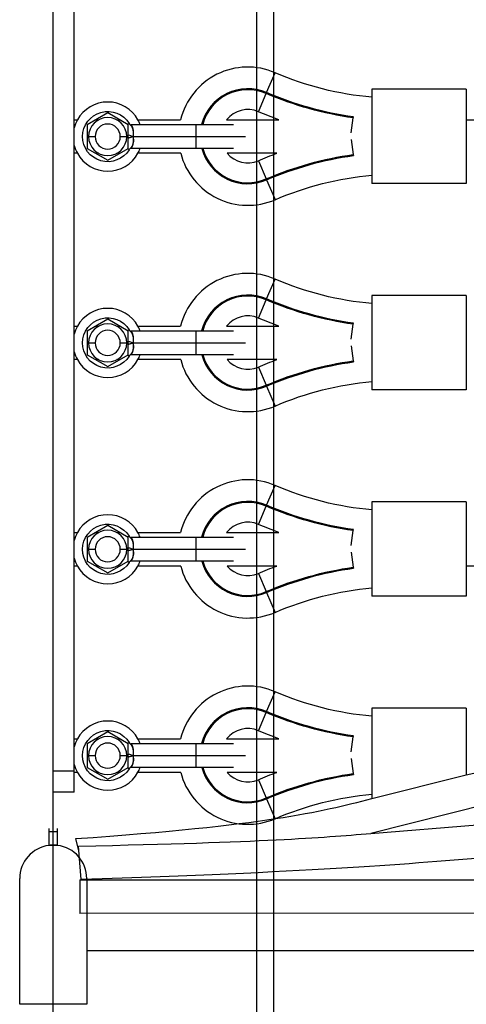
# Model space of a CAD drawing. Units: millimetres. Extents: x -11751 to 11922, y -7468 to 8300.
# Drawn here: x -3177 to -2964, y 76 to 546 of the extents above; entities that cross this region are included whole.
import ezdxf

# ---------------------------------------------------------------- set-up
doc = ezdxf.new("R2010")
doc.units = ezdxf.units.MM
doc.layers.add('DEFAULT', color=7, linetype='Continuous')

msp = doc.modelspace()

# ---------------------------------------------------------------- linework, layer by layer
at = {"layer": 'DEFAULT', "color": 0}
for p, q in [((-3056.03, 1118.64), (-3056.03, -218.05)), ((-3064.03, 1110.64), (-3064.03, -210.05)), ((-3160.99, -59.39), (-3160.99, 940.61)), ((-3160.99, 186.86), (-3160.99, 694.24)), ((-3150.99, 497.8), (-3150.99, 580.31)), ((-3059.23, 510.8), (-3055.14, 520.27)), ((-2964.01, 512.47), (-3009.01, 512.47)), ((-3009.01, 512.47), (-3009.01, 508.57)), ((-2964.01, 512.47), (-2964.01, 497.8)), ((-3063.17, 501.68), (-3059.42, 510.36)), ((-3059.42, 510.36), (-3059.23, 510.8)), ((-3009.01, 508.57), (-3009.01, 471.38)), ((-3135.03, 501.09), (-3144.81, 495.45)), ((-3125.25, 495.45), (-3135.03, 501.09)), ((-3018.9, 491.59), (-3017.9, 498.73)), ((-3017.9, 498.73), (-3017.84, 499.2)), ((-3150.99, 481.8), (-3150.99, 497.8)), ((-3150.98, 497.8), (-3149.46, 497.8)), ((-3144.81, 495.45), (-3144.81, 484.16)), ((-3140.73, 497.8), (-3139.37, 497.8)), ((-3130.69, 497.8), (-3129.33, 497.8)), ((-3124.76, 496.01), (-3125.47, 495.58)), ((-3125.25, 484.16), (-3125.25, 495.45)), ((-3123.9, 495.55), (-3093.03, 495.55)), ((-3120.6, 497.8), (-3100.28, 497.8)), ((-3093.03, 495.55), (-3075.03, 495.55)), ((-3093.03, 495.55), (-3093.03, 489.8)), ((-3078.29, 497.8), (-3053.37, 497.8)), ((-2964.01, 497.8), (-2953.42, 497.8)), ((-2964.01, 497.8), (-2964.01, 481.8)), ((-3144.13, 489.8), (-3141.03, 489.8)), ((-3129.03, 489.8), (-3125.93, 489.8)), ((-3123.03, 489.8), (-3093.03, 489.8)), ((-3093.03, 489.8), (-3069.28, 489.8)), ((-3093.03, 489.8), (-3093.03, 484.06)), ((-3144.81, 484.16), (-3135.03, 478.51)), ((-3135.03, 478.51), (-3125.25, 484.16)), ((-3018.9, 488.36), (-3017.9, 481.22)), ((-3150.99, 399.3), (-3150.99, 481.8)), ((-3149.46, 481.8), (-3150.98, 481.8)), ((-3139.37, 481.8), (-3140.72, 481.8)), ((-3129.33, 481.8), (-3130.69, 481.8)), ((-3124.79, 483.55), (-3125.53, 484)), ((-3093.03, 484.06), (-3123.84, 484.06)), ((-3100.2, 481.8), (-3120.6, 481.8)), ((-3075.05, 484.06), (-3093.03, 484.06)), ((-3054.31, 481.8), (-3078.01, 481.8)), ((-3017.9, 481.22), (-3017.84, 480.75)), ((-2964.01, 481.8), (-2964.01, 467.47)), ((-3063.17, 478.27), (-3059.42, 469.58)), ((-3009.01, 471.38), (-3009.01, 467.47)), ((-3059.42, 469.58), (-3059.23, 469.15)), ((-3059.23, 469.14), (-3055.14, 459.68)), ((-2964.01, 467.47), (-3009.01, 467.47)), ((-3059.23, 412.3), (-3055.14, 421.76)), ((-2964.01, 413.97), (-3009.01, 413.97)), ((-3009.01, 413.97), (-3009.01, 410.07)), ((-2964.01, 413.97), (-2964.01, 399.3)), ((-3063.17, 403.17), (-3059.42, 411.86)), ((-3059.42, 411.86), (-3059.23, 412.3)), ((-3009.01, 410.07), (-3009.01, 372.87)), ((-3135.03, 402.59), (-3144.81, 396.94)), ((-3125.25, 396.94), (-3135.03, 402.59)), ((-3018.9, 393.08), (-3017.9, 400.22)), ((-3017.9, 400.22), (-3017.84, 400.7)), ((-3150.99, 383.3), (-3150.99, 399.3)), ((-3150.98, 399.3), (-3149.46, 399.3)), ((-3144.81, 396.94), (-3144.81, 385.65)), ((-3140.73, 399.3), (-3139.37, 399.3)), ((-3130.69, 399.3), (-3129.33, 399.3)), ((-3124.76, 397.5), (-3125.47, 397.07)), ((-3125.25, 385.65), (-3125.25, 396.94)), ((-3123.9, 397.05), (-3093.03, 397.05)), ((-3120.6, 399.3), (-3100.28, 399.3)), ((-3093.03, 397.05), (-3075.03, 397.05)), ((-3093.03, 397.05), (-3093.03, 391.3)), ((-3078.29, 399.3), (-3053.37, 399.3)), ((-2964.01, 399.3), (-2964.01, 383.3)), ((-3144.13, 391.3), (-3141.03, 391.3)), ((-3129.03, 391.3), (-3125.93, 391.3)), ((-3123.03, 391.3), (-3093.03, 391.3)), ((-3093.03, 391.3), (-3069.28, 391.3)), ((-3093.03, 391.3), (-3093.03, 385.55)), ((-3144.81, 385.65), (-3135.03, 380.01)), ((-3135.03, 380.01), (-3125.25, 385.65)), ((-3124.79, 385.04), (-3125.53, 385.49)), ((-3093.03, 385.55), (-3123.84, 385.55)), ((-3075.05, 385.55), (-3093.03, 385.55)), ((-3018.9, 389.85), (-3017.9, 382.71)), ((-3150.99, 300.79), (-3150.99, 383.3)), ((-3149.46, 383.3), (-3150.98, 383.3)), ((-3139.37, 383.3), (-3140.72, 383.3)), ((-3129.33, 383.3), (-3130.69, 383.3)), ((-3100.2, 383.3), (-3120.6, 383.3)), ((-3054.31, 383.3), (-3078.01, 383.3)), ((-3017.9, 382.71), (-3017.84, 382.24)), ((-2964.01, 383.3), (-2964.01, 368.97)), ((-3063.17, 379.76), (-3059.42, 371.08)), ((-3009.01, 372.87), (-3009.01, 368.97)), ((-3059.42, 371.08), (-3059.23, 370.64)), ((-3059.23, 370.65), (-3055.14, 361.17)), ((-2964.01, 368.97), (-3009.01, 368.97)), ((-3059.23, 313.79), (-3055.14, 323.26)), ((-2964.01, 315.46), (-3009.01, 315.46)), ((-3009.01, 315.46), (-3009.01, 311.56)), ((-2964.01, 315.46), (-2964.01, 300.79)), ((-3063.17, 304.67), (-3059.42, 313.35)), ((-3059.42, 313.35), (-3059.23, 313.79)), ((-3009.01, 311.56), (-3009.01, 274.37)), ((-3135.03, 304.08), (-3144.81, 298.44)), ((-3125.25, 298.44), (-3135.03, 304.08)), ((-3018.9, 294.58), (-3017.9, 301.72)), ((-3017.9, 301.72), (-3017.84, 302.19)), ((-3150.99, 297.01), (-3150.99, 300.79)), ((-3150.99, 297), (-3150.99, 297.01)), ((-3150.99, 284.79), (-3150.99, 297)), ((-3150.98, 300.79), (-3149.46, 300.79)), ((-3144.81, 298.44), (-3144.81, 287.15)), ((-3140.73, 300.79), (-3139.37, 300.79)), ((-3130.69, 300.79), (-3129.33, 300.79)), ((-3124.76, 299), (-3125.47, 298.57)), ((-3125.25, 287.15), (-3125.25, 298.44)), ((-3123.9, 298.54), (-3093.03, 298.54)), ((-3120.6, 300.79), (-3100.28, 300.79)), ((-3093.03, 298.54), (-3075.03, 298.54)), ((-3093.03, 298.54), (-3093.03, 292.79)), ((-3078.29, 300.79), (-3053.37, 300.79)), ((-3053.37, 300.79), (-3053.37, 300.79)), ((-2964.01, 300.79), (-2964.01, 284.8)), ((-3144.13, 292.79), (-3141.03, 292.79)), ((-3129.03, 292.79), (-3125.93, 292.79)), ((-3123.03, 292.79), (-3093.03, 292.79)), ((-3093.03, 292.79), (-3069.28, 292.79)), ((-3093.03, 292.79), (-3093.03, 287.05)), ((-3144.81, 287.15), (-3135.03, 281.5)), ((-3135.03, 281.5), (-3125.25, 287.15)), ((-3124.79, 286.54), (-3125.53, 286.99)), ((-3093.03, 287.05), (-3123.84, 287.05)), ((-3075.05, 287.05), (-3093.03, 287.05)), ((-3018.9, 291.35), (-3017.9, 284.21)), ((-3150.99, 202.29), (-3150.99, 284.79)), ((-3149.46, 284.79), (-3150.98, 284.79)), ((-3139.37, 284.79), (-3140.73, 284.79)), ((-3129.33, 284.79), (-3130.69, 284.79)), ((-3100.19, 284.79), (-3120.6, 284.79)), ((-3054.31, 284.79), (-3078.01, 284.79)), ((-3017.9, 284.21), (-3017.84, 283.74)), ((-2964.01, 284.8), (-2964.01, 270.46)), ((-2953.42, 284.79), (-2964.01, 284.79)), ((-3063.17, 281.26), (-3059.42, 272.57)), ((-3009.01, 274.37), (-3009.01, 270.46)), ((-3059.42, 272.57), (-3059.23, 272.14)), ((-3059.23, 272.14), (-3055.14, 262.67)), ((-2964.01, 270.46), (-3009.01, 270.46)), ((-3059.23, 215.29), (-3055.14, 224.75)), ((-2964.01, 216.96), (-3009.01, 216.96)), ((-3009.01, 216.96), (-3009.01, 213.06)), ((-2964.01, 216.96), (-2964.01, 202.29)), ((-3063.17, 206.16), (-3059.42, 214.85)), ((-3059.42, 214.85), (-3059.23, 215.29)), ((-3009.01, 213.06), (-3009.01, 175.86)), ((-3150.99, 186.86), (-3150.99, 202.29)), ((-3150.98, 202.29), (-3149.46, 202.29)), ((-3135.03, 205.58), (-3144.81, 199.93)), ((-3140.72, 202.29), (-3139.37, 202.29)), ((-3125.25, 199.93), (-3135.03, 205.58)), ((-3130.69, 202.29), (-3129.33, 202.29)), ((-3120.6, 202.29), (-3100.28, 202.29)), ((-3078.29, 202.29), (-3053.38, 202.29)), ((-3053.38, 202.29), (-3053.37, 202.29)), ((-3018.9, 196.07), (-3017.9, 203.22)), ((-3017.9, 203.22), (-3017.84, 203.69)), ((-2964.01, 202.29), (-2964.01, 186.29)), ((-3144.81, 199.93), (-3144.81, 188.64)), ((-3124.76, 200.49), (-3125.47, 200.06)), ((-3125.25, 188.64), (-3125.25, 199.93)), ((-3123.9, 200.04), (-3093.03, 200.04)), ((-3093.03, 200.04), (-3075.03, 200.04)), ((-3093.03, 200.04), (-3093.03, 194.29)), ((-3144.13, 194.29), (-3141.03, 194.29)), ((-3129.03, 194.29), (-3125.93, 194.29)), ((-3123.03, 194.29), (-3093.03, 194.29)), ((-3093.03, 194.29), (-3069.28, 194.29)), ((-3093.03, 194.29), (-3093.03, 188.54)), ((-3018.9, 192.84), (-3017.9, 185.7)), ((-3144.81, 188.64), (-3135.03, 183)), ((-3135.03, 183), (-3125.25, 188.64)), ((-3124.79, 188.03), (-3125.53, 188.48)), ((-3093.03, 188.54), (-3123.84, 188.54)), ((-3075.05, 188.54), (-3093.03, 188.54)), ((-3160.99, 176.86), (-3160.99, 186.86)), ((-3150.99, 186.86), (-3160.99, 186.86)), ((-3150.99, 186.29), (-3150.99, 186.86)), ((-3149.46, 186.29), (-3150.99, 186.29)), ((-3150.99, 176.86), (-3150.99, 186.29)), ((-3139.37, 186.29), (-3140.73, 186.29)), ((-3129.33, 186.29), (-3130.69, 186.29)), ((-3100.2, 186.29), (-3120.6, 186.29)), ((-3054.32, 186.29), (-3078.01, 186.29)), ((-3017.9, 185.7), (-3017.84, 185.23)), ((-3009.01, 173.73), (-2964.01, 185.04)), ((-2964.01, 185.04), (-2959.05, 186.29)), ((-2964.01, 186.29), (-2964.01, 185.04)), ((-3063.17, 182.75), (-3059.42, 174.07)), ((-3150.99, 176.86), (-3160.99, 176.86)), ((-3059.42, 174.07), (-3059.23, 173.63)), ((-3009.01, 175.86), (-3009.01, 173.73)), ((-3059.23, 173.63), (-3055.14, 164.16)), ((-2953.42, 171.21), (-3009.46, 157.12)), ((-3009.46, 157.12), (-2958.83, 161.27)), ((-3162.99, 158.04), (-3162.99, 159.55)), ((-3162.99, 158.04), (-3158.99, 158.04)), ((-3162.99, 151.55), (-3162.99, 158.04)), ((-3158.99, 158.04), (-3158.99, 159.55)), ((-3158.99, 151.55), (-3158.99, 158.04)), ((-3162.99, 151.55), (-3158.99, 151.55)), ((-3162.99, 151.42), (-3162.99, 151.55)), ((-3158.99, 151.42), (-3158.99, 151.55)), ((-3148.73, 148.75), (-3150.22, 154.65)), ((-3147.61, 135.09), (-3148.92, 151.04)), ((-3176.99, 75.55), (-3176.99, 135.55)), ((-3148.27, 134.94), (-2958.86, 134.99)), ((-3148.27, 134.94), (-3148.27, 118.94)), ((-3144.99, 135.55), (-3144.99, 101.05)), ((-2953.42, 119), (-3148.27, 118.94)), ((-3144.99, 101.05), (-3144.99, 75.55)), ((-2958.22, 101.05), (-3144.98, 101.05)), ((-3144.99, 75.55), (-3176.99, 75.55))]:
    msp.add_line(p, q, dxfattribs=at)
for centre, radius, start, end in [((-3068.23, 489.97), 33, 66.6402, 166.2763), ((-3068.23, 489.97), 22.69, 66.6402, 165.7688), ((-3068.23, 489.97), 22.21, 66.6402, 165.4594), ((-3135.03, 489.8), 16.5, 90, 150.9975), ((-3135.03, 489.8), 16.5, 29.0025, 90), ((-3135.03, 489.8), 9.1, 0, 180), ((-3068.23, 489.97), 12.75, 66.6402, 142.1157), ((-3135.03, 489.8), 16.5, 150.9975, 165.225), ((-3135.03, 489.8), 6, 90, 270), ((-3135.03, 489.8), 6, 270, 90), ((-3135.03, 489.8), 16.5, 20.3897, 29.0025), ((-3135.03, 489.8), 9.1, 180, 0), ((-3135.03, 489.8), 16.5, 194.775, 209.0025), ((-3135.03, 489.8), 16.5, 209.0025, 270), ((-3135.03, 489.8), 16.5, 270, 330.9975), ((-3135.03, 489.8), 16.5, 330.9975, 339.6149), ((-3068.23, 489.97), 33, 194.336, 293.3598), ((-3068.23, 489.97), 22.69, 195.1222, 293.3598), ((-3068.23, 489.97), 22.21, 195.4537, 293.3598), ((-3068.23, 489.97), 12.75, 219.8566, 293.3598), ((-3068.23, 391.47), 33, 66.6402, 166.2763), ((-3068.23, 391.47), 22.69, 66.6402, 165.7684), ((-3068.23, 391.47), 22.21, 66.6402, 165.4527), ((-3135.03, 391.3), 16.5, 90, 150.9774), ((-3135.03, 391.3), 16.5, 29.0025, 90), ((-3135.03, 391.3), 9.1, 0, 180), ((-3068.23, 391.47), 12.75, 66.6402, 142.1151), ((-3135.03, 391.3), 16.5, 150.9774, 165.225), ((-3135.03, 391.3), 6, 90, 270), ((-3135.03, 391.3), 6, 270, 90), ((-3135.03, 391.3), 16.5, 20.3851, 29.0025), ((-3135.03, 391.3), 9.1, 180, 0), ((-3135.03, 391.3), 16.5, 194.775, 209.0025), ((-3135.03, 391.3), 16.5, 331.013, 339.6149), ((-3068.23, 391.47), 22.69, 195.1214, 293.3598), ((-3068.23, 391.47), 22.21, 195.4521, 293.3598), ((-3135.03, 391.3), 16.5, 209.0025, 270), ((-3135.03, 391.3), 16.5, 270, 331.013), ((-3068.23, 391.47), 33, 194.336, 293.3598), ((-3068.23, 391.47), 12.75, 219.8566, 293.3598), ((-3068.23, 292.96), 33, 66.6402, 166.2763), ((-3068.23, 292.96), 22.69, 66.6402, 165.7679), ((-3068.23, 292.96), 22.21, 66.6402, 165.4522), ((-3135.03, 292.79), 16.5, 90, 150.9832), ((-3135.03, 292.79), 16.5, 29.0025, 90), ((-3068.23, 292.96), 12.75, 66.6402, 142.1086), ((-3135.03, 292.79), 9.1, 0, 180), ((-3135.03, 292.79), 16.5, 150.9832, 165.2087), ((-3135.03, 292.79), 6, 90, 270), ((-3135.03, 292.79), 6, 270, 90), ((-3135.03, 292.79), 16.5, 20.3851, 29.0025), ((-3135.03, 292.79), 9.1, 180, 0), ((-3135.03, 292.79), 16.5, 194.775, 209.0025), ((-3135.03, 292.79), 16.5, 331.0073, 339.6149), ((-3068.23, 292.96), 22.69, 195.1199, 293.3598), ((-3068.23, 292.96), 22.21, 195.4544, 293.3598), ((-3135.03, 292.79), 16.5, 209.0025, 270), ((-3135.03, 292.79), 16.5, 270, 331.0073), ((-3068.23, 292.96), 33, 194.336, 293.3598), ((-3068.23, 292.96), 12.75, 219.8566, 293.3598), ((-3068.23, 194.46), 33, 66.6402, 166.2763), ((-3068.23, 194.46), 22.69, 66.6402, 165.7711), ((-3068.23, 194.46), 22.21, 66.6402, 165.4594), ((-3135.03, 194.29), 16.5, 90, 150.9772), ((-3135.03, 194.29), 16.5, 29.0025, 90), ((-3068.23, 194.46), 12.75, 66.6402, 142.107), ((-3135.03, 194.29), 16.5, 150.9772, 165.225), ((-3135.03, 194.29), 9.1, 0, 180), ((-3135.03, 194.29), 16.5, 20.3896, 29.0025), ((-3135.03, 194.29), 6, 90, 270), ((-3135.03, 194.29), 6, 270, 90), ((-3135.03, 194.29), 9.1, 180, 0), ((-3135.03, 194.29), 16.5, 194.775, 209.0025), ((-3135.03, 194.29), 16.5, 331.0132, 339.6149), ((-3068.23, 194.46), 22.69, 195.1222, 293.3598), ((-3068.23, 194.46), 22.21, 195.4544, 293.3598), ((-3135.03, 194.29), 16.5, 209.0025, 270), ((-3135.03, 194.29), 16.5, 270, 331.0132), ((-3068.23, 194.46), 33, 194.336, 293.3598), ((-3068.23, 194.46), 12.75, 219.8566, 293.3598), ((-3160.99, 135.55), 16, 97.1791, 180), ((-3160.99, 135.55), 16, 90, 97.1791), ((-3160.99, 135.55), 16, 82.8098, 90), ((-3160.99, 135.55), 16, 0, 82.8098)]:
    msp.add_arc(centre, radius, start, end, dxfattribs=at)
at = {"layer": 'DEFAULT', "color": 0, "extrusion": (0, 0, -1)}
for centre, radius, start, end in [((2995.67, 657.97), 150, 275.1045, 293.3598), ((2995.67, 657.97), 160.79, 277.9496, 293.3598), ((2995.67, 657.97), 160.31, 277.9496, 293.3598), ((3135.03, 489.8), 12, 211.4143, 148.8707), ((2995.67, 657.97), 170.25, 289.8134, 293.3598), ((3130.22, 491.66), 7.42, 148.3521, 194.4697), ((3126.53, 483.11), 7.55, 99.7003, 117.5641), ((3129.9, 487.83), 7.14, 163.9925, 211.9282), ((2995.67, 321.97), 170.25, 66.6402, 69.8499), ((2995.67, 321.97), 160.79, 66.6402, 82.0504), ((2995.67, 321.97), 160.31, 66.6402, 82.0504), ((2995.67, 321.97), 150, 66.6402, 84.8956), ((2995.67, 559.47), 150, 275.1044, 293.3598), ((2995.67, 559.47), 160.79, 277.9496, 293.3598), ((2995.67, 559.47), 160.31, 277.9496, 293.3598), ((3135.03, 391.3), 12, 211.4143, 148.8707), ((2995.67, 559.47), 170.25, 289.8133, 293.3598), ((3130.22, 393.15), 7.42, 148.3521, 194.4697), ((3126.53, 384.6), 7.55, 99.7003, 117.5641), ((3129.9, 389.33), 7.14, 163.9925, 211.9282), ((2995.67, 223.47), 170.25, 66.6402, 69.85), ((2995.67, 223.47), 160.79, 66.6402, 82.0504), ((2995.67, 223.47), 160.31, 66.6402, 82.0504), ((2995.67, 223.47), 150, 66.6402, 84.8956), ((2995.67, 460.96), 150, 275.106, 293.3598), ((2995.67, 460.96), 160.79, 277.9496, 293.3598), ((2995.67, 460.96), 160.31, 277.9496, 293.3598), ((3135.03, 292.79), 12, 211.4143, 148.8707), ((2995.67, 460.96), 170.25, 289.8133, 293.3598), ((3130.22, 294.65), 7.42, 148.3521, 194.4697), ((2995.66, 460.98), 170.27, 289.8127, 289.8133), ((3126.53, 286.1), 7.55, 99.7003, 117.5641), ((3129.9, 290.82), 7.14, 163.9925, 211.9282), ((2995.67, 124.96), 170.25, 66.6402, 69.8504), ((2995.67, 124.96), 160.79, 66.6402, 82.0504), ((2995.67, 124.96), 160.31, 66.6402, 82.0504), ((2995.67, 124.96), 150, 66.6402, 84.8956), ((2995.67, 362.46), 150, 275.1044, 293.3598), ((2995.67, 362.46), 160.79, 277.9496, 293.3598), ((2995.67, 362.46), 160.31, 277.9496, 293.3598), ((3135.03, 194.29), 12, 211.4143, 148.8707), ((2995.67, 362.46), 170.25, 289.8138, 293.3598), ((3130.22, 196.14), 7.42, 148.3521, 194.4697), ((3126.53, 187.59), 7.55, 99.7003, 117.5641), ((3129.9, 192.32), 7.14, 163.9925, 211.9282), ((2995.67, 26.46), 170.25, 66.6402, 69.8505), ((2995.67, 26.46), 160.79, 66.6402, 82.0504), ((2995.67, 26.46), 160.31, 66.6402, 82.0504), ((2995.67, 26.46), 150, 66.6402, 84.8956)]:
    msp.add_arc(centre, radius, start, end, dxfattribs=at)
at = {"layer": 'DEFAULT', "color": 0}
for points in [[(-3124.76, 496.01), (-3124.74, 495.97), (-3124.68, 495.89), (-3124.61, 495.8), (-3124.53, 495.71), (-3124.45, 495.64), (-3124.37, 495.57), (-3124.3, 495.5), (-3124.23, 495.44), (-3124.17, 495.37), (-3124.09, 495.29), (-3124.01, 495.2), (-3123.93, 495.1), (-3123.84, 494.97), (-3123.75, 494.84), (-3123.66, 494.69), (-3123.57, 494.53), (-3123.48, 494.37), (-3123.4, 494.2), (-3123.33, 494.03), (-3123.27, 493.86), (-3123.21, 493.71), (-3123.16, 493.55), (-3123.12, 493.39), (-3123.07, 493.22), (-3123.03, 493.03), (-3122.99, 492.82), (-3122.95, 492.62), (-3122.92, 492.41), (-3122.9, 492.19), (-3122.88, 491.95), (-3122.86, 491.67), (-3122.86, 491.36), (-3122.87, 491.01), (-3122.89, 490.63), (-3122.95, 490.22), (-3123, 489.94), (-3123.03, 489.8)], [(-3123.03, 489.8), (-3123, 489.67), (-3122.94, 489.4), (-3122.88, 489), (-3122.84, 488.62), (-3122.83, 488.27), (-3122.83, 487.95), (-3122.84, 487.68), (-3122.86, 487.43), (-3122.88, 487.21), (-3122.91, 487), (-3122.94, 486.79), (-3122.98, 486.59), (-3123.02, 486.4), (-3123.07, 486.22), (-3123.11, 486.06), (-3123.16, 485.91), (-3123.21, 485.76), (-3123.27, 485.61), (-3123.34, 485.45), (-3123.41, 485.3), (-3123.49, 485.14), (-3123.58, 484.98), (-3123.67, 484.82), (-3123.77, 484.67), (-3123.87, 484.53), (-3123.98, 484.4), (-3124.09, 484.28), (-3124.21, 484.16), (-3124.32, 484.06), (-3124.43, 483.96), (-3124.53, 483.87), (-3124.62, 483.77), (-3124.71, 483.67), (-3124.76, 483.59), (-3124.79, 483.55)], [(-3124.76, 397.5), (-3124.74, 397.46), (-3124.68, 397.39), (-3124.61, 397.29), (-3124.53, 397.21), (-3124.45, 397.13), (-3124.37, 397.06), (-3124.3, 397), (-3124.23, 396.94), (-3124.17, 396.87), (-3124.09, 396.79), (-3124.01, 396.7), (-3123.93, 396.59), (-3123.84, 396.47), (-3123.75, 396.33), (-3123.66, 396.19), (-3123.57, 396.03), (-3123.48, 395.86), (-3123.4, 395.69), (-3123.33, 395.52), (-3123.27, 395.36), (-3123.21, 395.2), (-3123.16, 395.05), (-3123.12, 394.89), (-3123.07, 394.71), (-3123.03, 394.52), (-3122.99, 394.32), (-3122.95, 394.12), (-3122.92, 393.91), (-3122.9, 393.68), (-3122.88, 393.44), (-3122.86, 393.17), (-3122.86, 392.86), (-3122.87, 392.5), (-3122.89, 392.12), (-3122.95, 391.72), (-3123, 391.44), (-3123.03, 391.3)], [(-3123.03, 391.3), (-3123, 391.16), (-3122.94, 390.89), (-3122.88, 390.49), (-3122.84, 390.11), (-3122.83, 389.76), (-3122.83, 389.45), (-3122.84, 389.17), (-3122.86, 388.93), (-3122.88, 388.7), (-3122.91, 388.49), (-3122.94, 388.29), (-3122.98, 388.09), (-3123.02, 387.89), (-3123.07, 387.72), (-3123.11, 387.56), (-3123.16, 387.4), (-3123.21, 387.26), (-3123.27, 387.1), (-3123.34, 386.95), (-3123.41, 386.79), (-3123.49, 386.63), (-3123.58, 386.47), (-3123.67, 386.31), (-3123.77, 386.16), (-3123.87, 386.02), (-3123.98, 385.89), (-3124.09, 385.77), (-3124.21, 385.66), (-3124.32, 385.55), (-3124.43, 385.46), (-3124.53, 385.36), (-3124.62, 385.27), (-3124.71, 385.17), (-3124.76, 385.09), (-3124.79, 385.04)], [(-3124.76, 299), (-3124.74, 298.96), (-3124.68, 298.88), (-3124.61, 298.79), (-3124.53, 298.7), (-3124.45, 298.63), (-3124.37, 298.56), (-3124.3, 298.49), (-3124.23, 298.43), (-3124.17, 298.36), (-3124.09, 298.28), (-3124.01, 298.19), (-3123.93, 298.09), (-3123.84, 297.96), (-3123.75, 297.83), (-3123.66, 297.68), (-3123.57, 297.52), (-3123.48, 297.36), (-3123.4, 297.19), (-3123.33, 297.02), (-3123.27, 296.85), (-3123.21, 296.7), (-3123.16, 296.54), (-3123.12, 296.38), (-3123.07, 296.21), (-3123.03, 296.02), (-3122.99, 295.82), (-3122.95, 295.61), (-3122.92, 295.4), (-3122.9, 295.18), (-3122.88, 294.94), (-3122.86, 294.66), (-3122.86, 294.35), (-3122.87, 294), (-3122.89, 293.62), (-3122.95, 293.21), (-3123, 292.93), (-3123.03, 292.79)], [(-3123.03, 292.79), (-3123, 292.66), (-3122.94, 292.39), (-3122.88, 291.99), (-3122.84, 291.61), (-3122.83, 291.26), (-3122.83, 290.94), (-3122.84, 290.67), (-3122.86, 290.42), (-3122.88, 290.2), (-3122.91, 289.99), (-3122.94, 289.78), (-3122.98, 289.58), (-3123.02, 289.39), (-3123.07, 289.21), (-3123.11, 289.05), (-3123.16, 288.9), (-3123.21, 288.75), (-3123.27, 288.6), (-3123.34, 288.44), (-3123.41, 288.29), (-3123.49, 288.13), (-3123.58, 287.97), (-3123.67, 287.81), (-3123.77, 287.66), (-3123.87, 287.52), (-3123.98, 287.39), (-3124.09, 287.27), (-3124.21, 287.15), (-3124.32, 287.05), (-3124.43, 286.95), (-3124.53, 286.86), (-3124.62, 286.76), (-3124.71, 286.66), (-3124.76, 286.58), (-3124.79, 286.54)], [(-3124.76, 200.49), (-3124.74, 200.45), (-3124.68, 200.38), (-3124.61, 200.28), (-3124.53, 200.2), (-3124.45, 200.12), (-3124.37, 200.05), (-3124.3, 199.99), (-3124.23, 199.93), (-3124.17, 199.86), (-3124.09, 199.78), (-3124.01, 199.69), (-3123.93, 199.58), (-3123.84, 199.46), (-3123.75, 199.32), (-3123.66, 199.18), (-3123.57, 199.02), (-3123.48, 198.85), (-3123.4, 198.68), (-3123.33, 198.51), (-3123.27, 198.35), (-3123.21, 198.19), (-3123.16, 198.04), (-3123.12, 197.88), (-3123.07, 197.7), (-3123.03, 197.51), (-3122.99, 197.31), (-3122.95, 197.11), (-3122.92, 196.9), (-3122.9, 196.67), (-3122.88, 196.43), (-3122.86, 196.16), (-3122.86, 195.85), (-3122.87, 195.5), (-3122.89, 195.11), (-3122.95, 194.71), (-3123, 194.43), (-3123.03, 194.29)], [(-3123.03, 194.29), (-3123, 194.15), (-3122.94, 193.88), (-3122.88, 193.48), (-3122.84, 193.1), (-3122.83, 192.75), (-3122.83, 192.44), (-3122.84, 192.16), (-3122.86, 191.92), (-3122.88, 191.69), (-3122.91, 191.48), (-3122.94, 191.28), (-3122.98, 191.08), (-3123.02, 190.88), (-3123.07, 190.71), (-3123.11, 190.55), (-3123.16, 190.4), (-3123.21, 190.25), (-3123.27, 190.1), (-3123.34, 189.94), (-3123.41, 189.78), (-3123.49, 189.62), (-3123.58, 189.46), (-3123.67, 189.31), (-3123.77, 189.16), (-3123.87, 189.01), (-3123.98, 188.88), (-3124.09, 188.76), (-3124.21, 188.65), (-3124.32, 188.54), (-3124.43, 188.45), (-3124.53, 188.35), (-3124.62, 188.26), (-3124.71, 188.16), (-3124.76, 188.08), (-3124.79, 188.03)], [(-3150.22, 154.65), (-3059.59, 161.01), (-3034.3, 167.37), (-3009.01, 173.73)], [(-3148.92, 151.04), (-3058.87, 153.06), (-3034.17, 155.09), (-3009.46, 157.12)], [(-2953.51, 145.65), (-2996.43, 142.13), (-3039.35, 138.61), (-3147.61, 135.09)]]:
    msp.add_open_spline(points, degree=3, dxfattribs=at)
for points, knots in [([(-3123.03, 489.8), (-3123.07, 489.77), (-3123.16, 489.71), (-3123.26, 489.65), (-3123.35, 489.61), (-3123.42, 489.57), (-3123.49, 489.54), (-3123.55, 489.52), (-3123.6, 489.5), (-3123.65, 489.48), (-3123.69, 489.47), (-3123.74, 489.45), (-3123.79, 489.44), (-3123.84, 489.42), (-3123.89, 489.41), (-3123.96, 489.39), (-3124.03, 489.38), (-3124.11, 489.36), (-3124.2, 489.33), (-3124.31, 489.31), (-3124.44, 489.27), (-3124.58, 489.23), (-3124.75, 489.19), (-3124.95, 489.13), (-3125.12, 489.08), (-3125.22, 489.05), (-3125.25, 489.04)], [0, 0, 0, 0, 0.030303, 0.0606061, 0.0909091, 0.1212121, 0.1515152, 0.1818182, 0.2121212, 0.2424242, 0.2727273, 0.3030303, 0.3333333, 0.3636364, 0.3939394, 0.4242424, 0.4545455, 0.4848485, 0.5151515, 0.5454545, 0.5757576, 0.6060606, 0.6363636, 0.6666667, 0.6969697, 0.7070873, 0.7070873, 0.7070873, 0.7070873]), ([(-3123.03, 391.3), (-3123.07, 391.27), (-3123.16, 391.21), (-3123.26, 391.15), (-3123.35, 391.1), (-3123.42, 391.06), (-3123.49, 391.04), (-3123.55, 391.01), (-3123.6, 390.99), (-3123.65, 390.98), (-3123.69, 390.96), (-3123.74, 390.95), (-3123.79, 390.93), (-3123.84, 390.92), (-3123.89, 390.91), (-3123.96, 390.89), (-3124.03, 390.87), (-3124.11, 390.85), (-3124.2, 390.83), (-3124.31, 390.8), (-3124.44, 390.77), (-3124.58, 390.73), (-3124.75, 390.68), (-3124.95, 390.63), (-3125.12, 390.58), (-3125.22, 390.54), (-3125.25, 390.53)], [0, 0, 0, 0, 0.030303, 0.0606061, 0.0909091, 0.1212121, 0.1515152, 0.1818182, 0.2121212, 0.2424242, 0.2727273, 0.3030303, 0.3333333, 0.3636364, 0.3939394, 0.4242424, 0.4545455, 0.4848485, 0.5151515, 0.5454545, 0.5757576, 0.6060606, 0.6363636, 0.6666667, 0.6969697, 0.7070726, 0.7070726, 0.7070726, 0.7070726]), ([(-3123.03, 292.79), (-3123.07, 292.76), (-3123.16, 292.7), (-3123.26, 292.64), (-3123.35, 292.6), (-3123.42, 292.56), (-3123.49, 292.53), (-3123.55, 292.51), (-3123.6, 292.49), (-3123.65, 292.47), (-3123.69, 292.46), (-3123.74, 292.44), (-3123.79, 292.43), (-3123.84, 292.42), (-3123.89, 292.4), (-3123.96, 292.38), (-3124.03, 292.37), (-3124.11, 292.35), (-3124.2, 292.32), (-3124.31, 292.3), (-3124.44, 292.26), (-3124.58, 292.22), (-3124.75, 292.18), (-3124.95, 292.12), (-3125.12, 292.07), (-3125.22, 292.04), (-3125.25, 292.03)], [0, 0, 0, 0, 0.030303, 0.0606061, 0.0909091, 0.1212121, 0.1515152, 0.1818182, 0.2121212, 0.2424242, 0.2727273, 0.3030303, 0.3333333, 0.3636364, 0.3939394, 0.4242424, 0.4545455, 0.4848485, 0.5151515, 0.5454545, 0.5757576, 0.6060606, 0.6363636, 0.6666667, 0.6969697, 0.7070578, 0.7070578, 0.7070578, 0.7070578]), ([(-3123.03, 194.29), (-3123.07, 194.26), (-3123.16, 194.2), (-3123.26, 194.14), (-3123.35, 194.09), (-3123.42, 194.05), (-3123.49, 194.03), (-3123.55, 194), (-3123.6, 193.98), (-3123.65, 193.97), (-3123.69, 193.95), (-3123.74, 193.94), (-3123.79, 193.92), (-3123.84, 193.91), (-3123.89, 193.9), (-3123.96, 193.88), (-3124.03, 193.86), (-3124.11, 193.84), (-3124.2, 193.82), (-3124.31, 193.79), (-3124.44, 193.76), (-3124.58, 193.72), (-3124.75, 193.67), (-3124.95, 193.62), (-3125.12, 193.57), (-3125.22, 193.53), (-3125.25, 193.52)], [0, 0, 0, 0, 0.030303, 0.0606061, 0.0909091, 0.1212121, 0.1515152, 0.1818182, 0.2121212, 0.2424242, 0.2727273, 0.3030303, 0.3333333, 0.3636364, 0.3939394, 0.4242424, 0.4545455, 0.4848485, 0.5151515, 0.5454545, 0.5757576, 0.6060606, 0.6363636, 0.6666667, 0.6969697, 0.7070878, 0.7070878, 0.7070878, 0.7070878])]:
    msp.add_open_spline(points, degree=3, knots=knots, dxfattribs=at)

doc.saveas('drawing.dxf')
